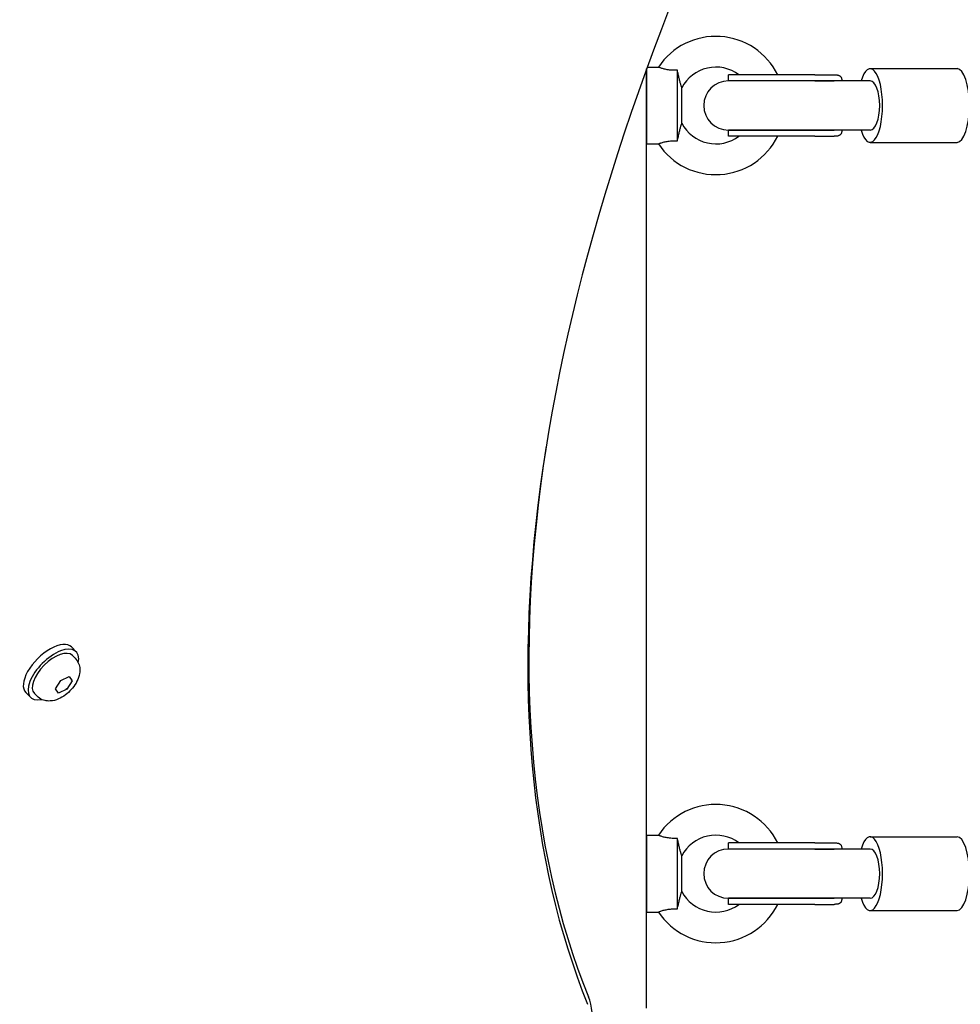
# Model space of a CAD drawing. Units: millimetres. Extents: x -5822 to 6426, y -6336 to 6077.
# Drawn here: x 601 to 907, y -933 to -613 of the extents above; entities that cross this region are included whole.
import ezdxf

# ---------------------------------------------------------------- set-up
doc = ezdxf.new("R2010")
doc.units = ezdxf.units.MM

msp = doc.modelspace()

# ---------------------------------------------------------------- linework, layer by layer
for p, q in [((805, -934.54), (805, -628.77)), ((805.04, -653.21), (805.04, -628.66)), ((805.2, -628.21), (808.83, -628.21)), ((815.04, -652.18), (815.04, -629.24)), ((859.78, -630.71), (831.61, -630.71)), ((831.61, -632.71), (831.61, -630.71)), ((859.78, -630.71), (866.08, -630.71)), ((877.77, -628.71), (906.04, -628.71)), ((859.78, -632.71), (831.61, -632.71)), ((859.78, -632.71), (831.61, -632.71)), ((877.77, -632.71), (859.78, -632.71)), ((859.78, -632.71), (866.08, -632.71)), ((805, -635.71), (805.04, -635.71)), ((816.46, -646.51), (816.46, -634.91)), ((805, -645.71), (805.04, -645.71)), ((831.61, -648.71), (859.78, -648.71)), ((859.78, -648.71), (831.61, -648.71)), ((831.61, -650.71), (831.61, -648.71)), ((877.77, -648.71), (859.78, -648.71)), ((859.78, -648.71), (866.08, -648.71)), ((805.04, -653.21), (808.83, -653.21)), ((859.78, -650.71), (831.61, -650.71)), ((859.78, -650.71), (866.08, -650.71)), ((877.77, -652.71), (906.04, -652.71)), ((619.39, -818.47), (617.84, -816.92)), ((619.05, -820.6), (618.15, -819.71)), ((614.42, -827.87), (617.11, -826.57)), ((617.11, -826.57), (618.05, -827.99)), ((612.68, -830.59), (614.42, -827.87)), ((618.05, -827.99), (616.31, -830.71)), ((617.74, -827.68), (618.05, -827.99)), ((604.54, -833.32), (602.99, -831.77)), ((606.67, -832.98), (605.78, -832.08)), ((613.63, -832.02), (612.68, -830.59)), ((616.31, -830.71), (613.63, -832.02)), ((616, -830.41), (616.31, -830.71)), ((805.04, -903.21), (805.04, -878.21)), ((805.04, -878.21), (808.83, -878.21)), ((815.04, -902.18), (815.04, -879.24)), ((859.78, -880.71), (831.61, -880.71)), ((831.61, -882.71), (831.61, -880.71)), ((859.78, -880.71), (866.08, -880.71)), ((877.77, -878.71), (906.04, -878.71)), ((859.78, -882.71), (831.61, -882.71)), ((859.78, -882.71), (831.61, -882.71)), ((877.77, -882.71), (859.78, -882.71)), ((859.78, -882.71), (866.08, -882.71)), ((805, -885.71), (805.04, -885.71)), ((816.46, -896.51), (816.46, -884.91)), ((805, -895.71), (805.04, -895.71)), ((831.61, -898.71), (859.78, -898.71)), ((859.78, -898.71), (831.61, -898.71)), ((831.61, -900.71), (831.61, -898.71)), ((877.77, -898.71), (859.78, -898.71)), ((859.78, -898.71), (866.08, -898.71)), ((805.04, -903.21), (808.83, -903.21)), ((859.78, -900.71), (831.61, -900.71)), ((859.78, -900.71), (866.08, -900.71)), ((877.77, -902.71), (906.04, -902.71))]:
    msp.add_line(p, q)
at = {"flags": 128}
for points in [[(815.04, -629.24), (814.61, -629.25), (814.18, -629.25), (813.76, -629.25), (813.33, -629.23), (812.91, -629.2), (812.5, -629.16), (812.1, -629.11), (811.72, -629.06), (811.38, -628.99), (811.06, -628.93), (810.76, -628.86), (810.48, -628.79), (810.23, -628.71), (809.99, -628.64), (809.78, -628.57), (809.58, -628.5), (809.41, -628.44), (809.26, -628.38), (809.13, -628.33), (809.02, -628.29), (808.94, -628.26), (808.88, -628.23), (808.84, -628.22), (808.83, -628.21)], [(816.46, -634.91), (816.46, -634.9), (816.44, -634.85), (816.42, -634.78), (816.38, -634.67), (816.34, -634.54), (816.29, -634.39), (816.23, -634.21), (816.17, -634.01), (816.11, -633.79), (816.04, -633.55), (815.97, -633.3), (815.9, -633.04), (815.83, -632.76), (815.76, -632.48), (815.69, -632.18), (815.61, -631.88), (815.54, -631.56), (815.47, -631.25), (815.39, -630.92), (815.32, -630.59), (815.25, -630.26), (815.18, -629.92), (815.11, -629.58), (815.04, -629.24)], [(866.08, -630.71), (866.28, -630.71), (866.47, -630.72), (866.66, -630.73), (866.83, -630.74), (867, -630.76), (867.15, -630.79), (867.3, -630.82), (867.44, -630.85), (867.57, -630.9), (867.69, -630.95), (867.81, -631.01), (867.92, -631.08), (868.02, -631.16), (868.12, -631.26), (868.2, -631.36), (868.28, -631.47), (868.34, -631.6), (868.4, -631.73), (868.45, -631.88), (868.48, -632.03), (868.51, -632.19), (868.54, -632.35), (868.55, -632.53), (868.56, -632.71)], [(815.04, -652.18), (815.11, -651.82), (815.19, -651.46), (815.26, -651.1), (815.34, -650.75), (815.42, -650.41), (815.49, -650.07), (815.57, -649.74), (815.64, -649.43), (815.72, -649.12), (815.79, -648.83), (815.86, -648.55), (815.93, -648.28), (816, -648.03), (816.06, -647.79), (816.13, -647.57), (816.19, -647.36), (816.25, -647.17), (816.3, -647), (816.35, -646.85), (816.39, -646.73), (816.42, -646.63), (816.44, -646.56), (816.46, -646.52), (816.46, -646.51)], [(868.56, -648.71), (868.55, -648.89), (868.54, -649.07), (868.51, -649.23), (868.48, -649.39), (868.45, -649.54), (868.4, -649.69), (868.34, -649.82), (868.28, -649.95), (868.2, -650.06), (868.12, -650.17), (868.02, -650.26), (867.92, -650.34), (867.81, -650.41), (867.69, -650.47), (867.57, -650.52), (867.44, -650.57), (867.3, -650.6), (867.15, -650.64), (867, -650.66), (866.83, -650.68), (866.66, -650.69), (866.47, -650.7), (866.28, -650.71), (866.08, -650.71)], [(808.83, -653.21), (808.84, -653.2), (808.88, -653.19), (808.95, -653.16), (809.05, -653.12), (809.17, -653.07), (809.32, -653.01), (809.49, -652.95), (809.69, -652.88), (809.91, -652.81), (810.15, -652.73), (810.42, -652.65), (810.71, -652.58), (811.01, -652.51), (811.34, -652.44), (811.67, -652.38), (812.02, -652.32), (812.38, -652.27), (812.75, -652.24), (813.13, -652.21), (813.5, -652.18), (813.89, -652.17), (814.27, -652.17), (814.66, -652.17), (815.04, -652.18)], [(619.05, -820.6), (619.4, -820.99), (619.7, -821.4), (619.96, -821.84), (620.17, -822.28), (620.33, -822.73), (620.46, -823.17), (620.54, -823.6), (620.59, -824.02), (620.6, -824.42), (620.6, -824.81), (620.57, -825.19), (620.52, -825.56), (620.38, -826.25), (620.18, -826.91), (619.93, -827.53), (619.65, -828.12), (619.34, -828.7), (618.99, -829.25), (618.62, -829.78), (618.22, -830.3), (617.79, -830.79), (617.34, -831.26), (616.86, -831.72), (616.37, -832.14), (615.86, -832.55), (615.32, -832.92), (614.77, -833.27), (614.2, -833.58), (613.6, -833.86), (612.98, -834.11), (612.32, -834.31), (611.63, -834.45), (611.26, -834.5), (610.89, -834.52), (610.5, -834.53), (610.09, -834.51), (609.67, -834.47), (609.24, -834.38), (608.8, -834.26), (608.35, -834.1), (607.91, -833.89), (607.48, -833.63), (607.06, -833.33), (606.67, -832.98)], [(815.04, -879.24), (814.61, -879.25), (814.18, -879.25), (813.76, -879.25), (813.33, -879.23), (812.91, -879.2), (812.5, -879.16), (812.1, -879.11), (811.72, -879.06), (811.38, -878.99), (811.06, -878.93), (810.76, -878.86), (810.48, -878.79), (810.23, -878.71), (809.99, -878.64), (809.78, -878.57), (809.58, -878.5), (809.41, -878.44), (809.26, -878.38), (809.13, -878.33), (809.02, -878.29), (808.94, -878.26), (808.88, -878.23), (808.84, -878.22), (808.83, -878.21)], [(816.46, -884.91), (816.46, -884.9), (816.44, -884.85), (816.42, -884.78), (816.38, -884.67), (816.34, -884.54), (816.29, -884.39), (816.23, -884.21), (816.17, -884.01), (816.11, -883.79), (816.04, -883.55), (815.97, -883.3), (815.9, -883.04), (815.83, -882.76), (815.76, -882.48), (815.69, -882.18), (815.61, -881.88), (815.54, -881.56), (815.47, -881.25), (815.39, -880.92), (815.32, -880.59), (815.25, -880.26), (815.18, -879.92), (815.11, -879.58), (815.04, -879.24)], [(866.08, -880.71), (866.28, -880.71), (866.47, -880.72), (866.66, -880.73), (866.83, -880.74), (867, -880.76), (867.15, -880.79), (867.3, -880.82), (867.44, -880.85), (867.57, -880.9), (867.69, -880.95), (867.81, -881.01), (867.92, -881.08), (868.02, -881.16), (868.12, -881.26), (868.2, -881.36), (868.28, -881.47), (868.34, -881.6), (868.4, -881.73), (868.45, -881.88), (868.48, -882.03), (868.51, -882.19), (868.54, -882.35), (868.55, -882.53), (868.56, -882.71)], [(815.04, -902.18), (815.11, -901.82), (815.19, -901.46), (815.26, -901.1), (815.34, -900.75), (815.42, -900.41), (815.49, -900.07), (815.57, -899.74), (815.64, -899.43), (815.72, -899.12), (815.79, -898.83), (815.86, -898.55), (815.93, -898.28), (816, -898.03), (816.06, -897.79), (816.13, -897.57), (816.19, -897.36), (816.25, -897.17), (816.3, -897), (816.35, -896.85), (816.39, -896.73), (816.42, -896.63), (816.44, -896.56), (816.46, -896.52), (816.46, -896.51)], [(868.56, -898.71), (868.55, -898.89), (868.54, -899.07), (868.51, -899.23), (868.48, -899.39), (868.45, -899.54), (868.4, -899.69), (868.34, -899.82), (868.28, -899.95), (868.2, -900.06), (868.12, -900.17), (868.02, -900.26), (867.92, -900.34), (867.81, -900.41), (867.69, -900.47), (867.57, -900.52), (867.44, -900.57), (867.3, -900.6), (867.15, -900.64), (867, -900.66), (866.83, -900.68), (866.66, -900.69), (866.47, -900.7), (866.28, -900.71), (866.08, -900.71)], [(808.83, -903.21), (808.84, -903.2), (808.88, -903.19), (808.95, -903.16), (809.05, -903.12), (809.17, -903.07), (809.32, -903.01), (809.49, -902.95), (809.69, -902.88), (809.91, -902.81), (810.15, -902.73), (810.42, -902.65), (810.71, -902.58), (811.01, -902.51), (811.34, -902.44), (811.67, -902.38), (812.02, -902.32), (812.38, -902.27), (812.75, -902.24), (813.13, -902.21), (813.5, -902.18), (813.89, -902.17), (814.27, -902.17), (814.66, -902.17), (815.04, -902.18)]]:
    msp.add_lwpolyline(points, dxfattribs=at)
for centre, radius, start, end in [((827.54, -640.71), 22.5, 26.3878, 146.251), ((827.54, -640.71), 12.5, 53.1301, 152.3751), ((831.61, -640.71), 8, 90, 270), ((827.54, -640.71), 12.5, 207.6249, 306.8699), ((827.54, -640.71), 22.5, 213.749, 333.6122), ((827.54, -890.71), 22.5, 26.3878, 146.251), ((827.54, -890.71), 12.5, 53.1301, 152.3751), ((831.61, -890.71), 8, 90, 270), ((827.54, -890.71), 12.5, 207.6249, 306.8699), ((827.54, -890.71), 22.5, 213.749, 333.6122)]:
    msp.add_arc(centre, radius, start, end)
for centre, major_axis, ratio, start_param, end_param in [((1396.59, -432.95), (-567.1, -567.1), 0.48481, 5.355541, 6.080887), ((877.77, -640.71), (0, 12), 0.33441, 2.300524, 7.124254), ((906.04, -640.71), (0, 12), 0.33441, 3.141593, 6.283185), ((877.77, -640.71), (0, 8), 0.386143, 3.141593, 6.283185), ((1395.35, -431.71), (-565.69, -565.69), 0.48481, 5.697528, 6.080887), ((610.42, -824.35), (7.42, 7.42), 0.48481, 0, 3.141593), ((611.96, -825.89), (7.42, 7.42), 0.48481, 5.646451, 10.061512), ((611.96, -825.89), (-6.19, -6.19), 0.48481, 3.141593, 6.283185), ((877.77, -890.71), (0, 12), 0.33441, 2.300524, 7.124254), ((906.04, -890.71), (0, 12), 0.33441, 3.141593, 6.283185), ((877.77, -890.71), (0, 8), 0.386143, 3.141593, 6.283185), ((748.02, -961.95), (35.36, 35.36), 0.48481, 5.695653, 6.080887)]:
    msp.add_ellipse(centre, major_axis=major_axis, ratio=ratio, start_param=start_param, end_param=end_param)

doc.saveas('drawing.dxf')
